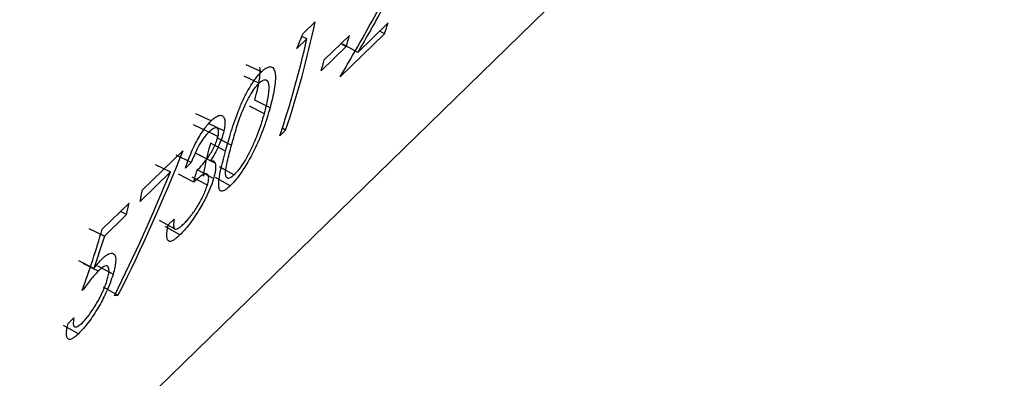
# Model space of a CAD drawing. Units: millimetres. Extents: x 375 to 21900, y 375 to 15375.
# Drawn here: x 17607 to 17612, y 5585 to 5587 of the extents above; entities that cross this region are included whole.
import ezdxf

# ---------------------------------------------------------------- set-up
doc = ezdxf.new("R2010")
doc.units = ezdxf.units.MM
doc.header["$LTSCALE"] = 75

msp = doc.modelspace()

# ---------------------------------------------------------------- linework, layer by layer
at = {"color": 7, "linetype": 'Continuous', "lineweight": 25}
for p, q in [((16206.9007, 4218.2755), (19007.0731, 6951.3295)), ((17608.3531, 5587.3441), (17608.4216, 5587.411)), ((17608.6625, 5587.2362), (17608.8349, 5587.4044)), ((17608.8146, 5587.343), (17608.7875, 5587.3582)), ((17608.3743, 5587.3139), (17608.3173, 5587.2583)), ((17608.3743, 5587.3139), (17608.346, 5587.3272)), ((17608.4732, 5587.1942), (17608.6157, 5587.3333)), ((17608.8146, 5587.343), (17608.5629, 5587.0973)), ((17608.5977, 5587.2706), (17608.4552, 5587.1316)), ((17608.5677, 5587.2864), (17608.5977, 5587.2706)), ((17608.6625, 5587.2362), (17608.5775, 5587.283)), ((17608.1166, 5587.1263), (17608.0297, 5587.166)), ((17608.0172, 5587.1031), (17608.1039, 5587.0626)), ((17608.1658, 5586.9228), (17608.0799, 5586.9666)), ((17608.0467, 5586.9344), (17608.1326, 5586.8906)), ((17607.8323, 5586.8488), (17607.7455, 5586.8885)), ((17607.8189, 5586.7845), (17607.7322, 5586.825)), ((17607.8708, 5586.7589), (17607.7844, 5586.8006)), ((17607.904, 5586.7911), (17607.8176, 5586.8328)), ((17608.2542, 5586.796), (17608.2353, 5586.8066)), ((17607.8615, 5586.7536), (17607.9474, 5586.7098)), ((17608.2542, 5586.796), (17608.221, 5586.7635)), ((17607.9141, 5586.6771), (17607.8282, 5586.7209)), ((17607.4432, 5586.4561), (17607.6712, 5586.6786)), ((17607.7193, 5586.6125), (17607.6329, 5586.6542)), ((17607.8286, 5586.6212), (17607.7426, 5586.6645)), ((17607.8546, 5586.6078), (17607.7687, 5586.6518)), ((17607.5142, 5586.5998), (17607.6009, 5586.5591)), ((17607.7193, 5586.6125), (17607.6861, 5586.58)), ((17607.8774, 5586.5892), (17607.9623, 5586.5422)), ((17607.6009, 5586.5591), (17607.4292, 5586.3915)), ((17607.7337, 5586.5012), (17607.6478, 5586.545)), ((17607.8108, 5586.4831), (17607.7253, 5586.5285)), ((17607.8456, 5586.5208), (17607.7601, 5586.5661)), ((17607.9407, 5586.4797), (17607.8561, 5586.5275)), ((17607.2153, 5586.2336), (17607.3672, 5586.3819)), ((17607.3532, 5586.3173), (17607.2272, 5586.1943)), ((17607.3532, 5586.3173), (17607.318, 5586.3339)), ((17607.6251, 5586.2354), (17607.5401, 5586.282)), ((17607.6555, 5586.2013), (17607.5708, 5586.2491)), ((17607.5888, 5586.2582), (17607.622, 5586.2906)), ((17607.2272, 5586.1943), (17607.1405, 5586.235)), ((17607.1679, 5586.0107), (17607.0818, 5586.0534)), ((17607.1922, 5585.996), (17607.1062, 5586.0394)), ((17607.2763, 5585.9779), (17607.1907, 5586.0231)), ((17607.2193, 5585.906), (17607.304, 5585.8582)), ((17607.0798, 5585.6394), (17606.9951, 5585.6872)), ((17607.0213, 5585.6988), (17607.0545, 5585.7312))]:
    msp.add_line(p, q, dxfattribs=at)
for centre, radius, start, end in [((17603.0671, 5588.5374), 5.4716, 341.4419, 348.1198), ((17603.792, 5589.0331), 5.2994, 341.402, 342.1016), ((17603.0537, 5588.4991), 5.451, 341.4339, 347.4419), ((17603.392, 5588.7965), 5.4248, 343.6637, 344.3525), ((17603.2495, 5588.6574), 5.4248, 343.6637, 344.3525), ((17602.4354, 5587.9426), 5.4909, 344.7813, 345.4645), ((17601.9078, 5587.6247), 5.6574, 347.4096, 348.0794), ((17601.8318, 5587.5505), 5.6574, 347.4096, 348.0794)]:
    msp.add_arc(centre, radius, start, end, dxfattribs=at)
for points in [[(17608.5629, 5587.0973), (17608.6386, 5587.2264), (17608.7123, 5587.3566), (17608.784, 5587.4878)], [(17608.8047, 5587.4884), (17608.7581, 5587.4039), (17608.7107, 5587.3198), (17608.6625, 5587.2362)], [(17608.3173, 5587.2583), (17608.3293, 5587.2869), (17608.3413, 5587.3155), (17608.3531, 5587.3441)], [(17607.6712, 5586.6786), (17607.5607, 5586.3993), (17607.4382, 5586.1255), (17607.304, 5585.8582)], [(17607.2838, 5585.8557), (17607.3982, 5586.0856), (17607.504, 5586.3202), (17607.6009, 5586.5591)], [(17607.1021, 5585.8847), (17607.1426, 5585.9996), (17607.1804, 5586.116), (17607.2153, 5586.2336)], [(17607.2272, 5586.1943), (17607.2082, 5586.1327), (17607.1885, 5586.0715), (17607.1679, 5586.0107)], [(17607.304, 5585.8582), (17607.2973, 5585.8574), (17607.2906, 5585.8565), (17607.2838, 5585.8557)]]:
    msp.add_open_spline(points, degree=3, dxfattribs=at)
for points, knots in [([(17608.0799, 5586.9666), (17608.0914, 5587.0094), (17608.099, 5587.0438), (17608.1037, 5587.0711), (17608.1041, 5587.0738), (17608.1048, 5587.078), (17608.1051, 5587.0801), (17608.106, 5587.0863), (17608.1066, 5587.0903), (17608.108, 5587.1021), (17608.1087, 5587.1095), (17608.11, 5587.1306), (17608.1098, 5587.143), (17608.1087, 5587.1538)], [0.5, 0.5, 0.5, 0.5, 0.75, 0.75, 0.765625, 0.765625, 0.78125, 0.78125, 0.8125, 0.8125, 0.875, 0.875, 1, 1, 1, 1]), ([(17608.1166, 5587.1263), (17608.1222, 5587.1313), (17608.133, 5587.1411), (17608.1526, 5587.154), (17608.1814, 5587.1598), (17608.2003, 5587.1193), (17608.1929, 5587.0299), (17608.1749, 5586.9585), (17608.1658, 5586.9228)], [0, 0, 0, 0, 0.06538, 0.126449, 0.250524, 0.498977, 0.749061, 1, 1, 1, 1]), ([(17607.9141, 5586.6771), (17607.9242, 5586.7136), (17607.9443, 5586.7865), (17607.9792, 5586.8902), (17608.0164, 5586.9754), (17608.0487, 5587.0364), (17608.0769, 5587.0801), (17608.0998, 5587.1087), (17608.1109, 5587.1203), (17608.1166, 5587.1263)], [0, 0, 0, 0, 0.2504477, 0.4999836, 0.6293942, 0.7499596, 0.8740163, 0.9343746, 1, 1, 1, 1]), ([(17608.1039, 5587.0626), (17608.1084, 5587.0667), (17608.1166, 5587.0741), (17608.1312, 5587.0823), (17608.1515, 5587.0834), (17608.1622, 5587.0466), (17608.154, 5586.975), (17608.1398, 5586.919), (17608.1326, 5586.8906)], [0, 0, 0, 0, 0.068153, 0.124263, 0.249473, 0.493142, 0.742616, 1, 1, 1, 1]), ([(17607.9474, 5586.7098), (17607.9555, 5586.7391), (17607.9712, 5586.7961), (17607.9973, 5586.8759), (17608.0254, 5586.9419), (17608.0505, 5586.9901), (17608.0775, 5587.0335), (17608.0951, 5587.0529), (17608.1039, 5587.0626)], [0, 0, 0, 0, 0.2569322, 0.5002974, 0.6315258, 0.7502684, 0.8752071, 1, 1, 1, 1]), ([(17608.1658, 5586.9228), (17608.1552, 5586.8861), (17608.1339, 5586.8129), (17608.084, 5586.6915), (17608.0253, 5586.5861), (17607.9752, 5586.5166), (17607.9523, 5586.4922), (17607.9407, 5586.4797)], [0, 0, 0, 0, 0.251083, 0.501281, 0.749802, 0.872678, 1, 1, 1, 1]), ([(17607.8323, 5586.8488), (17607.8399, 5586.8557), (17607.855, 5586.8693), (17607.8778, 5586.8807), (17607.9018, 5586.8808), (17607.9115, 5586.8544), (17607.9099, 5586.8195), (17607.906, 5586.8009), (17607.904, 5586.7911)], [0, 0, 0, 0, 0.144469, 0.28693, 0.500893, 0.785887, 0.886771, 1, 1, 1, 1]), ([(17608.1326, 5586.8906), (17608.1249, 5586.864), (17608.1135, 5586.8245), (17608.0928, 5586.7677), (17608.0806, 5586.7384), (17608.0744, 5586.7233)], [0, 0, 0, 0, 0.499974, 0.74256, 1, 1, 1, 1]), ([(17607.6861, 5586.58), (17607.6924, 5586.5982), (17607.7044, 5586.6328), (17607.7261, 5586.6848), (17607.7483, 5586.7301), (17607.7702, 5586.7685), (17607.7908, 5586.8), (17607.8118, 5586.8272), (17607.8252, 5586.8413), (17607.8323, 5586.8488)], [0, 0, 0, 0, 0.182348, 0.346598, 0.499792, 0.626454, 0.74993, 0.867836, 1, 1, 1, 1]), ([(17607.8708, 5586.7589), (17607.8722, 5586.7657), (17607.8748, 5586.7791), (17607.8744, 5586.7941), (17607.8705, 5586.8042), (17607.8619, 5586.8107), (17607.845, 5586.8073), (17607.8281, 5586.7925), (17607.8189, 5586.7845)], [0, 0, 0, 0, 0.120902, 0.239693, 0.363911, 0.5002, 0.73067, 1, 1, 1, 1]), ([(17607.8189, 5586.7845), (17607.8101, 5586.7751), (17607.7925, 5586.7562), (17607.7653, 5586.7143), (17607.7406, 5586.6644), (17607.7269, 5586.631), (17607.7193, 5586.6125)], [0, 0, 0, 0, 0.250123, 0.499679, 0.722524, 1, 1, 1, 1]), ([(17607.7505, 5586.5645), (17607.7618, 5586.5764), (17607.7832, 5586.5989), (17607.8171, 5586.644), (17607.8451, 5586.6901), (17607.8606, 5586.726), (17607.8673, 5586.7455), (17607.8697, 5586.7544), (17607.8708, 5586.7589)], [0, 0, 0, 0, 0.265545, 0.500783, 0.749299, 0.875959, 0.937346, 1, 1, 1, 1]), ([(17607.904, 5586.7911), (17607.9005, 5586.7778), (17607.8933, 5586.7511), (17607.8752, 5586.7063), (17607.8532, 5586.6618), (17607.8368, 5586.6347), (17607.8286, 5586.6212)], [0, 0, 0, 0, 0.250029, 0.499854, 0.749794, 1, 1, 1, 1]), ([(17607.8282, 5586.7209), (17607.8161, 5586.6761), (17607.8067, 5586.6389), (17607.7969, 5586.5943), (17607.7944, 5586.5812), (17607.7922, 5586.5673), (17607.7918, 5586.5646), (17607.7912, 5586.5595), (17607.7909, 5586.5572), (17607.7898, 5586.5467), (17607.7895, 5586.5403), (17607.7894, 5586.5346)], [0.5, 0.5, 0.5, 0.5, 0.75, 0.75, 0.875, 0.875, 0.90625, 0.90625, 0.9375, 0.9375, 1, 1, 1, 1]), ([(17607.9623, 5586.5422), (17607.9579, 5586.5383), (17607.9498, 5586.5311), (17607.9356, 5586.5219), (17607.9227, 5586.5205), (17607.9141, 5586.5326), (17607.9126, 5586.5624), (17607.9241, 5586.6225), (17607.9389, 5586.6778), (17607.9474, 5586.7098)], [0, 0, 0, 0, 0.06761, 0.125073, 0.249941, 0.369803, 0.499759, 0.709943, 1, 1, 1, 1]), ([(17608.0744, 5586.7233), (17608.0654, 5586.7034), (17608.0478, 5586.6642), (17608.0164, 5586.6108), (17607.9868, 5586.5686), (17607.9705, 5586.551), (17607.9623, 5586.5422)], [0, 0, 0, 0, 0.289594, 0.571372, 0.784051, 1, 1, 1, 1]), ([(17607.9407, 5586.4797), (17607.9345, 5586.474), (17607.9224, 5586.463), (17607.9019, 5586.4496), (17607.8756, 5586.447), (17607.87, 5586.5149), (17607.8975, 5586.6162), (17607.9141, 5586.6771)], [0, 0, 0, 0, 0.074982, 0.145159, 0.285546, 0.569759, 1, 1, 1, 1]), ([(17607.8286, 5586.6212), (17607.8346, 5586.6222), (17607.8467, 5586.6243), (17607.8519, 5586.6133), (17607.8546, 5586.6078)], [0, 0, 0, 0, 0.499865, 1, 1, 1, 1]), ([(17607.8546, 5586.6078), (17607.8557, 5586.6027), (17607.8579, 5586.593), (17607.8574, 5586.5735), (17607.8533, 5586.5494), (17607.8483, 5586.5307), (17607.8456, 5586.5208)], [0, 0, 0, 0, 0.263654, 0.500268, 0.734804, 1, 1, 1, 1]), ([(17607.8456, 5586.5208), (17607.8429, 5586.5124), (17607.8381, 5586.497), (17607.8253, 5586.4634), (17607.8023, 5586.4115), (17607.7611, 5586.3357), (17607.7165, 5586.2709), (17607.6805, 5586.2268), (17607.6638, 5586.2098), (17607.6555, 5586.2013)], [0, 0, 0, 0, 0.076858, 0.142063, 0.287596, 0.500321, 0.749468, 0.874714, 1, 1, 1, 1]), ([(17607.8108, 5586.4831), (17607.8134, 5586.4932), (17607.8186, 5586.5134), (17607.8181, 5586.5405), (17607.8045, 5586.5548), (17607.771, 5586.5344), (17607.7461, 5586.5123), (17607.7337, 5586.5012)], [0, 0, 0, 0, 0.125216, 0.250418, 0.499061, 0.748931, 1, 1, 1, 1]), ([(17607.6765, 5586.2633), (17607.6829, 5586.2698), (17607.6945, 5586.2817), (17607.7131, 5586.3035), (17607.7319, 5586.3285), (17607.7575, 5586.3674), (17607.789, 5586.4226), (17607.8036, 5586.4632), (17607.8108, 5586.4831)], [0, 0, 0, 0, 0.1368686, 0.2510018, 0.3781428, 0.5018587, 0.7552465, 1, 1, 1, 1]), ([(17607.6555, 5586.2013), (17607.649, 5586.1953), (17607.637, 5586.1842), (17607.6156, 5586.1681), (17607.5903, 5586.1587), (17607.5789, 5586.1799), (17607.5816, 5586.2199), (17607.5863, 5586.2448), (17607.5888, 5586.2582)], [0, 0, 0, 0, 0.110596, 0.203099, 0.40165, 0.698629, 0.83892, 1, 1, 1, 1]), ([(17607.622, 5586.2906), (17607.6205, 5586.2782), (17607.6181, 5586.2594), (17607.62, 5586.242), (17607.6234, 5586.2375), (17607.6251, 5586.2354)], [0, 0, 0, 0, 0.500091, 0.756402, 1, 1, 1, 1]), ([(17607.6251, 5586.2354), (17607.6281, 5586.2346), (17607.6338, 5586.2331), (17607.6456, 5586.2377), (17607.66, 5586.2479), (17607.6708, 5586.2579), (17607.6765, 5586.2633)], [0, 0, 0, 0, 0.25745, 0.49971, 0.733084, 1, 1, 1, 1]), ([(17607.2146, 5586.0653), (17607.2225, 5586.0725), (17607.2379, 5586.0866), (17607.2645, 5586.1016), (17607.2875, 5586.0953), (17607.2933, 5586.0596), (17607.2866, 5586.0164), (17607.2799, 5585.9914), (17607.2763, 5585.9779)], [0, 0, 0, 0, 0.127944, 0.250761, 0.499935, 0.74927, 0.865404, 1, 1, 1, 1]), ([(17607.1679, 5586.0107), (17607.1759, 5586.021), (17607.1919, 5586.0416), (17607.2071, 5586.0574), (17607.2146, 5586.0653)], [0, 0, 0, 0, 0.500191, 1, 1, 1, 1]), ([(17607.2437, 5585.9478), (17607.2462, 5585.9574), (17607.251, 5585.9755), (17607.255, 5586.0055), (17607.2485, 5586.0273), (17607.2254, 5586.0257), (17607.2033, 5586.0059), (17607.1922, 5585.996)], [0, 0, 0, 0, 0.1337521, 0.2507718, 0.4999382, 0.7495132, 1, 1, 1, 1]), ([(17607.2763, 5585.9779), (17607.271, 5585.9614), (17607.2603, 5585.9282), (17607.2329, 5585.8641), (17607.1924, 5585.7858), (17607.1348, 5585.6982), (17607.0986, 5585.6596), (17607.0798, 5585.6394)], [0, 0, 0, 0, 0.142949, 0.286282, 0.499832, 0.739507, 1, 1, 1, 1]), ([(17607.1922, 5585.996), (17607.1851, 5585.9886), (17607.1707, 5585.9735), (17607.1406, 5585.9372), (17607.1174, 5585.9056), (17607.1021, 5585.8847)], [0, 0, 0, 0, 0.246599, 0.499948, 1, 1, 1, 1]), ([(17607.1022, 5585.7027), (17607.1089, 5585.7098), (17607.1217, 5585.7231), (17607.1491, 5585.7574), (17607.184, 5585.811), (17607.2148, 5585.87), (17607.2334, 5585.9156), (17607.2401, 5585.9366), (17607.2437, 5585.9478)], [0, 0, 0, 0, 0.132704, 0.250531, 0.50005, 0.749429, 0.865593, 1, 1, 1, 1]), ([(17607.0798, 5585.6394), (17607.0725, 5585.6328), (17607.0589, 5585.6204), (17607.0355, 5585.6054), (17607.0163, 5585.6077), (17607.0107, 5585.6341), (17607.0145, 5585.6677), (17607.0189, 5585.6879), (17607.0213, 5585.6988)], [0, 0, 0, 0, 0.132998, 0.250489, 0.49978, 0.749381, 0.865393, 1, 1, 1, 1]), ([(17607.0545, 5585.7312), (17607.0523, 5585.7184), (17607.048, 5585.6928), (17607.0564, 5585.6767), (17607.0748, 5585.6792), (17607.0928, 5585.6947), (17607.1022, 5585.7027)], [0, 0, 0, 0, 0.250365, 0.499761, 0.742352, 1, 1, 1, 1])]:
    msp.add_open_spline(points, degree=3, knots=knots, dxfattribs=at)

doc.saveas('drawing.dxf')
